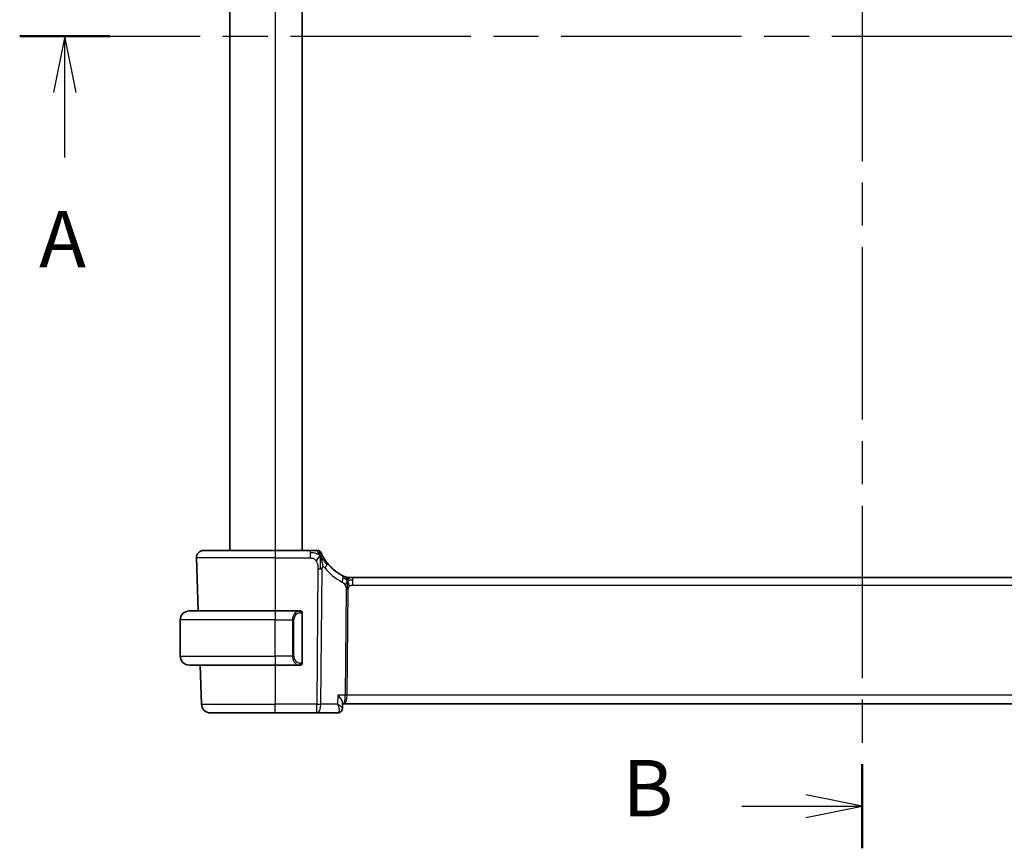
# Model space of a CAD drawing. Units: millimetres. Extents: x 0 to 3950, y 0 to 702.
# Drawn here: x 1129 to 1238, y 405 to 496 of the extents above; entities that cross this region are included whole.
import ezdxf

# ---------------------------------------------------------------- set-up
doc = ezdxf.new("R2010")
doc.units = ezdxf.units.MM
doc.header["$LTSCALE"] = 2
doc.linetypes.add('CHAIN', pattern=[0.3543, 0.2362, -0.0295, 0.0591, -0.0295])
for name, color, linetype, lineweight in [('Section Line (ISO)', 7, 'CHAIN', 25), ('Visible (ISO)', 7, 'Continuous', 35), ('Visible Narrow (ISO)', 7, 'Continuous', 25)]:
    doc.layers.add(name, color=color, linetype=linetype, lineweight=lineweight)
doc.styles.add('Note Text (TK)', font='MS PGothic.ttf')

# ---------------------------------------------------------------- blocks, each defined once
blk = doc.blocks.new('2dTransSection0')
at = {"layer": 'Section Line (ISO)', "linetype": 'CHAIN', "ltscale": 16.917307}
blk.add_line((149.149, 205.851), (225.069, 205.851), dxfattribs=at)
at = {"layer": 'Section Line (ISO)', "linetype": 'Continuous', "lineweight": 50}
blk.add_line((149.149, 205.851), (153.143, 205.851), dxfattribs=at)
at = {"layer": 'Section Line (ISO)', "linetype": 'Continuous'}
for p, q in [((151.146, 205.851), (150.646, 203.351)), ((151.146, 203.351), (151.146, 205.851)), ((151.646, 203.351), (151.146, 205.851)), ((151.146, 200.467), (151.146, 203.351))]:
    blk.add_line(p, q, dxfattribs=at)
at = {"layer": 'Section Line (ISO)', "insert": (150.01, 194.821), "char_height": 2.5, "attachment_point": 7, "style": 'Note Text (TK)'}
blk.add_mtext('A', dxfattribs=at)
blk = doc.blocks.new('2dTransSection1')
at = {"layer": 'Section Line (ISO)', "linetype": 'CHAIN', "ltscale": 16.168938}
blk.add_line((186.461, 242.323), (186.461, 169.851), dxfattribs=at)
at = {"layer": 'Section Line (ISO)', "linetype": 'Continuous', "lineweight": 50}
for p, q in [((186.461, 242.323), (186.461, 238.595)), ((186.461, 173.58), (186.461, 169.851))]:
    blk.add_line(p, q, dxfattribs=at)
at = {"layer": 'Section Line (ISO)', "linetype": 'Continuous'}
for p, q in [((186.461, 240.459), (183.961, 240.959)), ((181.125, 240.459), (183.961, 240.459)), ((183.961, 240.459), (186.461, 240.459)), ((183.961, 239.959), (186.461, 240.459)), ((186.461, 171.715), (183.961, 172.215)), ((181.125, 171.715), (183.961, 171.715)), ((183.961, 171.715), (186.461, 171.715)), ((183.961, 171.215), (186.461, 171.715))]:
    blk.add_line(p, q, dxfattribs=at)
at = {"layer": 'Section Line (ISO)', "char_height": 2.5, "attachment_point": 7, "style": 'Note Text (TK)'}
for insert in [(175.85, 239.231), (175.85, 170.487)]:
    blk.add_mtext('B', dxfattribs=dict(at, insert=insert))

msp = doc.modelspace()

# ---------------------------------------------------------------- linework, layer by layer
at = {"layer": 'Visible (ISO)'}
for p, q in [((1151.9028, 551.6266), (1151.9028, 437.6266)), ((1159.9028, 551.6266), (1159.9028, 437.6266)), ((1148.9812, 437.6266), (1156.9028, 437.6266)), ((1160.7872, 437.6266), (1156.9028, 437.6266)), ((1148.1817, 436.7987), (1148.3867, 430.9266)), ((1165.0273, 434.6266), (1165.169, 434.6266)), ((1165.169, 434.6266), (1165.5113, 434.6266)), ((1278.2942, 434.6266), (1165.5113, 434.6266)), ((1147.4028, 430.9266), (1156.9028, 430.9266)), ((1159.6063, 430.9266), (1156.9028, 430.9266)), ((1146.4028, 425.9266), (1146.4028, 429.9266)), ((1159.9028, 425.3008), (1159.9028, 430.5523)), ((1159.5825, 425.1468), (1159.5825, 425.1468)), ((1156.9028, 424.9266), (1147.4028, 424.9266)), ((1148.5963, 424.9266), (1148.7476, 420.5917)), ((1156.9028, 424.9266), (1159.6087, 424.9266)), ((1164.3805, 420.7165), (1164.3574, 420.1527)), ((1164.3768, 420.6266), (1164.5346, 420.6266)), ((1164.5346, 420.6266), (1279.2709, 420.6266)), ((1156.9028, 419.6266), (1149.747, 419.6266)), ((1156.9028, 419.6266), (1161.5264, 419.6266)), ((1161.5264, 419.6266), (1163.8178, 419.6266))]:
    msp.add_line(p, q, dxfattribs=at)
for centre, radius, start, end in [((1148.9812, 436.8266), 0.8, 90, 182), ((1161.6294, 437.2266), 0.4, 56.391778, 90), ((1161.6294, 437.2266), 0.4, 22.783557, 56.391778), ((1166.6081, 439.3177), 5, 217.923292, 242.753595), ((1165.0273, 435.4266), 0.8, 247.8904, 258.9452), ((1165.0273, 435.4266), 0.8, 258.9452, 270), ((1147.4028, 429.9266), 1, 90, 180), ((1159.7028, 430.7266), 0.2, 45, 90), ((1159.7028, 430.7266), 0.2, 0, 45), ((1147.4028, 425.9266), 1, 180, 270), ((1159.7028, 425.1266), 0.2, 270, 315), ((1159.7028, 425.1266), 0.2, 315, 0), ((1149.747, 420.6266), 1, 182, 270)]:
    msp.add_arc(centre, radius, start, end, dxfattribs=at)
for points, knots in [([(1161.41, 437.6266), (1161.376, 437.6266), (1161.3381, 437.6266), (1161.298, 437.6266), (1161.258, 437.6266), (1161.2159, 437.6266), (1161.1732, 437.6266), (1161.1304, 437.6266), (1161.087, 437.6266), (1161.043, 437.6266), (1160.999, 437.6266), (1160.9544, 437.6266), (1160.9116, 437.6266), (1160.8828, 437.6266), (1160.8548, 437.6266), (1160.8273, 437.6266), (1160.8138, 437.6266), (1160.8005, 437.6266), (1160.7872, 437.6266)], [0.5, 0.5, 0.5, 0.5, 0.599954533, 0.599954533, 0.599954533, 0.699853885, 0.699853885, 0.699853885, 0.79977772, 0.79977772, 0.79977772, 0.899805852, 0.899805852, 0.899805852, 0.967072389, 0.967072389, 0.967072389, 1, 1, 1, 1]), ([(1161.6294, 437.6266), (1161.6293, 437.6266), (1161.6292, 437.6266), (1161.6264, 437.6266), (1161.6236, 437.6266), (1161.6182, 437.6266), (1161.6089, 437.6266), (1161.5995, 437.6266), (1161.5862, 437.6266), (1161.5682, 437.6266), (1161.5502, 437.6266), (1161.5274, 437.6266), (1161.5009, 437.6266), (1161.4744, 437.6266), (1161.4441, 437.6266), (1161.41, 437.6266)], [0, 0, 0, 0, 0.099996674, 0.099996674, 0.099996674, 0.199990004, 0.199990004, 0.199990004, 0.299984996, 0.299984996, 0.299984996, 0.399986658, 0.399986658, 0.399986658, 0.5, 0.5, 0.5, 0.5]), ([(1161.8561, 437.5159), (1161.8556, 437.5203), (1161.8515, 437.5528), (1161.8511, 437.557), (1161.8508, 437.5597)], [0.771440586, 0.771440586, 0.771440586, 0.771440586, 0.8, 1, 1, 1, 1]), ([(1162.1582, 437.0377), (1162.1327, 437.0874), (1162.1098, 437.1342), (1162.0901, 437.1757), (1162.0707, 437.2167), (1162.0545, 437.2524), (1162.0416, 437.2812), (1162.0288, 437.3099), (1162.0194, 437.3318), (1162.0127, 437.3473), (1162.0086, 437.3568), (1162.0056, 437.3639), (1162.0034, 437.3691), (1162.002, 437.3723), (1162.001, 437.3748), (1162.0002, 437.3766), (1161.9983, 437.3813), (1161.9982, 437.3814), (1161.9982, 437.3815)], [0.5, 0.5, 0.5, 0.5, 0.600772769, 0.600772769, 0.600772769, 0.700399727, 0.700399727, 0.700399727, 0.799819547, 0.799819547, 0.799819547, 0.86095919, 0.86095919, 0.86095919, 0.899838308, 0.899838308, 0.899838308, 1, 1, 1, 1]), ([(1162.6639, 436.2447), (1162.6284, 436.2902), (1162.5932, 436.3369), (1162.5573, 436.3866), (1162.5214, 436.4362), (1162.4848, 436.4888), (1162.4488, 436.5428), (1162.4128, 436.5967), (1162.3774, 436.6521), (1162.3429, 436.7085), (1162.3084, 436.7648), (1162.2749, 436.8222), (1162.2438, 436.8779), (1162.2365, 436.8909), (1162.2294, 436.9037), (1162.2224, 436.9165), (1162.1992, 436.9589), (1162.1778, 436.9994), (1162.1582, 437.0377)], [0, 0, 0, 0, 0.099885028, 0.099885028, 0.099885028, 0.199777129, 0.199777129, 0.199777129, 0.299653309, 0.299653309, 0.299653309, 0.399490611, 0.399490611, 0.399490611, 0.42271754, 0.42271754, 0.42271754, 0.5, 0.5, 0.5, 0.5]), ([(1164.6204, 434.7298), (1164.6064, 434.7359), (1164.5915, 434.7424), (1164.5758, 434.7494), (1164.5603, 434.7563), (1164.544, 434.7636), (1164.5262, 434.7718), (1164.5085, 434.7799), (1164.4894, 434.7888), (1164.4711, 434.7974), (1164.4528, 434.806), (1164.4353, 434.8144), (1164.4174, 434.8232), (1164.3996, 434.8318), (1164.3814, 434.8408), (1164.3648, 434.8492), (1164.3624, 434.8504), (1164.3601, 434.8516), (1164.3578, 434.8527), (1164.3437, 434.8598), (1164.3311, 434.8663), (1164.319, 434.8725)], [0.5, 0.5, 0.5, 0.5, 0.584415983, 0.584415983, 0.584415983, 0.668187044, 0.668187044, 0.668187044, 0.751411442, 0.751411442, 0.751411442, 0.834181539, 0.834181539, 0.834181539, 0.91658497, 0.91658497, 0.91658497, 0.928224663, 0.928224663, 0.928224663, 1, 1, 1, 1]), ([(1164.7262, 434.6854), (1164.726, 434.6855), (1164.7258, 434.6856), (1164.7232, 434.6866), (1164.7206, 434.6877), (1164.7158, 434.6896), (1164.7083, 434.6927), (1164.7008, 434.6958), (1164.6905, 434.7), (1164.6757, 434.7062), (1164.6662, 434.7102), (1164.6548, 434.715), (1164.6421, 434.7204), (1164.6351, 434.7234), (1164.6279, 434.7265), (1164.6204, 434.7298)], [0, 0, 0, 0, 0.124901606, 0.124901606, 0.124901606, 0.24981469, 0.24981469, 0.24981469, 0.37470089, 0.37470089, 0.37470089, 0.45534824, 0.45534824, 0.45534824, 0.5, 0.5, 0.5, 0.5]), ([(1164.9021, 434.4974), (1164.901, 434.5111), (1164.8988, 434.5319), (1164.8957, 434.5524), (1164.8945, 434.5595)], [0.389170556, 0.389170556, 0.389170556, 0.389170556, 0.5, 0.560765844, 0.560765844, 0.560765844, 0.560765844]), ([(1165.0036, 434.0532), (1165.0117, 434.0259), (1165.0446, 433.9152), (1165.0881, 433.7745), (1165.1271, 433.6677)], [0.547041101, 0.547041101, 0.547041101, 0.547041101, 0.666666667, 1, 1, 1, 1]), ([(1159.6354, 430.9266), (1159.63, 430.9266), (1159.625, 430.9266), (1159.6207, 430.9266), (1159.6156, 430.9266), (1159.6114, 430.9266), (1159.6087, 430.9266)], [0.741726882, 0.741726882, 0.741726882, 0.741726882, 0.860546319, 0.860546319, 0.860546319, 1, 1, 1, 1]), ([(1159.7028, 430.9266), (1159.7023, 430.9266), (1159.7017, 430.9266), (1159.6985, 430.9266), (1159.6965, 430.9266), (1159.6938, 430.9266), (1159.6905, 430.9266), (1159.6876, 430.9266), (1159.6843, 430.9266), (1159.6803, 430.9266), (1159.6765, 430.9266), (1159.6721, 430.9266), (1159.6673, 430.9266), (1159.6625, 430.9266), (1159.6572, 430.9266), (1159.6519, 430.9266), (1159.6462, 430.9266), (1159.6406, 430.9266), (1159.6354, 430.9266)], [0, 0, 0, 0, 0.19035453, 0.19035453, 0.19035453, 0.313863222, 0.313863222, 0.313863222, 0.421406083, 0.421406083, 0.421406083, 0.523967972, 0.523967972, 0.523967972, 0.628134753, 0.628134753, 0.628134753, 0.741726882, 0.741726882, 0.741726882, 0.741726882]), ([(1159.9028, 430.6802), (1159.9028, 430.6861), (1159.9028, 430.6916), (1159.9028, 430.6965), (1159.9028, 430.7014), (1159.9028, 430.7058), (1159.9028, 430.7095), (1159.9028, 430.7132), (1159.9028, 430.7163), (1159.9028, 430.7187), (1159.9028, 430.721), (1159.9028, 430.7228), (1159.9028, 430.724), (1159.9028, 430.7243), (1159.9028, 430.7245), (1159.9028, 430.7247), (1159.9028, 430.7255), (1159.9028, 430.726), (1159.9028, 430.7262), (1159.9028, 430.7266), (1159.9028, 430.7266), (1159.9028, 430.7266)], [0.5, 0.5, 0.5, 0.5, 0.58502424, 0.58502424, 0.58502424, 0.669471814, 0.669471814, 0.669471814, 0.753247815, 0.753247815, 0.753247815, 0.836265221, 0.836265221, 0.836265221, 0.854434967, 0.854434967, 0.854434967, 0.91835525, 0.91835525, 0.91835525, 1, 1, 1, 1]), ([(1159.9028, 430.5523), (1159.9028, 430.5581), (1159.9028, 430.5639), (1159.9028, 430.57), (1159.9028, 430.576), (1159.9028, 430.5822), (1159.9028, 430.5886), (1159.9028, 430.5949), (1159.9028, 430.6014), (1159.9028, 430.6079), (1159.9028, 430.6145), (1159.9028, 430.6211), (1159.9028, 430.6276), (1159.9028, 430.6341), (1159.9028, 430.6405), (1159.9028, 430.6465), (1159.9028, 430.6527), (1159.9028, 430.6586), (1159.9028, 430.6642), (1159.9028, 430.6699), (1159.9028, 430.6753), (1159.9028, 430.6802)], [0, 0, 0, 0, 0.071870675, 0.071870675, 0.071870675, 0.142502949, 0.142502949, 0.142502949, 0.212568705, 0.212568705, 0.212568705, 0.282687692, 0.282687692, 0.282687692, 0.353484447, 0.353484447, 0.353484447, 0.42564648, 0.42564648, 0.42564648, 0.5, 0.5, 0.5, 0.5]), ([(1159.9028, 425.1725), (1159.9028, 425.1843), (1159.9028, 425.1983), (1159.9028, 425.213), (1159.9028, 425.2274), (1159.9028, 425.2426), (1159.9028, 425.2577), (1159.9028, 425.2595), (1159.9028, 425.2613), (1159.9028, 425.2631), (1159.9028, 425.2761), (1159.9028, 425.2888), (1159.9028, 425.3008)], [0.5, 0.5, 0.5, 0.5, 0.669989404, 0.669989404, 0.669989404, 0.836566079, 0.836566079, 0.836566079, 0.856225759, 0.856225759, 0.856225759, 1, 1, 1, 1]), ([(1159.9028, 425.1266), (1159.9028, 425.1266), (1159.9028, 425.1266), (1159.9028, 425.1272), (1159.9028, 425.1278), (1159.9028, 425.129), (1159.9028, 425.131), (1159.9028, 425.133), (1159.9028, 425.1359), (1159.9028, 425.1396), (1159.9028, 425.1434), (1159.9028, 425.1481), (1159.9028, 425.1535), (1159.9028, 425.1591), (1159.9028, 425.1656), (1159.9028, 425.1725)], [0, 0, 0, 0, 0.100267749, 0.100267749, 0.100267749, 0.198470645, 0.198470645, 0.198470645, 0.296516219, 0.296516219, 0.296516219, 0.396280778, 0.396280778, 0.396280778, 0.5, 0.5, 0.5, 0.5]), ([(1159.6087, 424.9266), (1159.6102, 424.9266), (1159.6122, 424.9266), (1159.6146, 424.9266), (1159.62, 424.9266), (1159.6272, 424.9266), (1159.6354, 424.9266)], [0.000000157, 0.000000157, 0.000000157, 0.000000157, 0.07789573, 0.07789573, 0.07789573, 0.258273118, 0.258273118, 0.258273118, 0.258273118]), ([(1159.6354, 424.9266), (1159.6416, 424.9266), (1159.6484, 424.9266), (1159.6551, 424.9266), (1159.6613, 424.9266), (1159.6675, 424.9266), (1159.6729, 424.9266), (1159.6783, 424.9266), (1159.6829, 424.9266), (1159.6867, 424.9266), (1159.691, 424.9266), (1159.6944, 424.9266), (1159.6971, 424.9266), (1159.7013, 424.9266), (1159.7022, 424.9266), (1159.7028, 424.9266)], [0.258273118, 0.258273118, 0.258273118, 0.258273118, 0.393143911, 0.393143911, 0.393143911, 0.516901466, 0.516901466, 0.516901466, 0.642015716, 0.642015716, 0.642015716, 0.782669876, 0.782669876, 0.782669876, 1, 1, 1, 1]), ([(1163.8645, 421.5917), (1163.8654, 421.5906), (1163.8663, 421.5895), (1163.952, 421.4869), (1164.0312, 421.386), (1164.1707, 421.1931), (1164.2323, 421.0992), (1164.3434, 420.8966), (1164.3715, 420.8119), (1164.3803, 420.7404), (1164.381, 420.728), (1164.3805, 420.7165)], [-0.136027958, -0.136027958, -0.136027958, -0.136027958, -0.13570465, -0.13570465, -0.105816552, -0.105816552, -0.07604946, -0.07604946, -0.035900004, -0.035900004, -0.026832404, -0.026832404, -0.026832404, -0.026832404]), ([(1164.116, 419.7173), (1164.0664, 419.6847), (1164.0099, 419.6592), (1163.9079, 419.6326), (1163.8627, 419.6266), (1163.8178, 419.6266)], [0.0000238846, 0.0000238846, 0.0000238846, 0.0000238846, 0.0187040351, 0.0187040351, 0.032623765, 0.032623765, 0.032623765, 0.032623765]), ([(1164.3574, 420.1513), (1164.3555, 420.099), (1164.3459, 420.0447), (1164.3102, 419.9396), (1164.2832, 419.8878), (1164.2127, 419.7935), (1164.1669, 419.7508), (1164.116, 419.7173)], [0, 0, 0, 0, 0.0167110088, 0.0167110088, 0.034171283, 0.034171283, 0.052924786, 0.052924786, 0.052924786, 0.052924786])]:
    msp.add_open_spline(points, degree=3, knots=knots, dxfattribs=at)
for points in [[(1161.8972, 437.0079), (1161.8641, 436.9859), (1161.7927, 436.9336), (1161.66, 436.8014), (1161.5291, 436.5911), (1161.4501, 436.4656)], [(1161.8972, 437.0079), (1161.921, 436.9475), (1161.9434, 436.8853), (1161.9665, 436.8134)], [(1164.8829, 434.6157), (1164.8779, 434.6341), (1164.8755, 434.6385), (1164.8739, 434.6414)], [(1164.8945, 434.5595), (1164.8909, 434.5815), (1164.8867, 434.6018), (1164.8829, 434.6157)], [(1164.9062, 434.3295), (1164.9268, 434.3654), (1164.9687, 434.431), (1165.0482, 434.5586), (1165.1253, 434.6266), (1165.169, 434.6266)], [(1164.358, 420.1518), (1164.3571, 420.1304), (1164.3548, 420.1087), (1164.3512, 420.087)], [(1164.3574, 420.1513), (1164.3574, 420.1514), (1164.3574, 420.1514), (1164.3574, 420.1514)]]:
    msp.add_open_spline(points, degree=3, dxfattribs=at)
at = {"layer": 'Visible Narrow (ISO)'}
for p, q in [((1156.9028, 551.6266), (1156.9028, 437.6266)), ((1156.9028, 437.6266), (1156.9028, 436.7987)), ((1160.7872, 437.6266), (1160.7872, 437.3823)), ((1160.7872, 437.3823), (1160.7872, 436.7987)), ((1156.9028, 436.7987), (1148.1817, 436.7987)), ((1156.9028, 436.7987), (1160.7872, 436.7987)), ((1156.9028, 436.7987), (1156.9028, 430.9266)), ((1161.6502, 435.6077), (1161.5264, 420.5917)), ((1161.9733, 420.5917), (1162.0971, 435.6077)), ((1165.5113, 434.3823), (1165.5113, 434.6266)), ((1165.5113, 433.7987), (1165.5113, 434.3823)), ((1164.7616, 433.2959), (1164.6651, 421.5917)), ((1164.8885, 421.5917), (1164.985, 433.2959)), ((1165.5113, 433.7987), (1278.2942, 433.7987)), ((1156.9028, 430.9266), (1156.9028, 429.9266)), ((1156.9028, 429.9266), (1146.4028, 429.9266)), ((1156.9028, 429.9266), (1158.8199, 429.9266)), ((1156.9028, 425.9266), (1156.9028, 429.9266)), ((1158.8199, 429.9266), (1158.9613, 429.9266)), ((1158.8199, 429.9266), (1158.8199, 425.9266)), ((1158.9613, 425.9266), (1158.9613, 429.9266)), ((1159.8442, 430.5523), (1159.8875, 430.5523)), ((1159.8442, 430.5523), (1159.8442, 425.3008)), ((1159.8875, 430.5523), (1159.9028, 430.5523)), ((1146.4028, 425.9266), (1156.9028, 425.9266)), ((1158.8199, 425.9266), (1156.9028, 425.9266)), ((1156.9028, 425.9266), (1156.9028, 424.9266)), ((1158.8199, 425.9266), (1158.9613, 425.9266)), ((1159.8875, 425.3008), (1159.8442, 425.3008)), ((1159.9028, 425.3008), (1159.8875, 425.3008)), ((1156.9028, 424.9266), (1156.9028, 420.5917)), ((1163.8645, 421.5917), (1163.8235, 420.5917)), ((1164.6651, 421.5917), (1163.8645, 421.5917)), ((1164.8377, 421.1091), (1164.8374, 421.1091)), ((1278.917, 421.5917), (1164.8885, 421.5917)), ((1148.7476, 420.5917), (1156.9028, 420.5917)), ((1161.5264, 420.5917), (1156.9028, 420.5917)), ((1156.9028, 419.6266), (1156.9028, 420.5917)), ((1161.5264, 419.6266), (1161.5264, 420.5917)), ((1163.8235, 420.5917), (1161.9733, 420.5917)), ((1164.3278, 420.2175), (1164.3277, 420.2169))]:
    msp.add_line(p, q, dxfattribs=at)
for centre, radius, start, end in [((1166.9656, 439.2898), 5.8, 217.923292, 242.753595), ((1159.7613, 429.9266), 0.8, 97.635382, 180), ((1159.7613, 425.9266), 0.8, 180, 262.364618)]:
    msp.add_arc(centre, radius, start, end, dxfattribs=at)
for centre, major_axis, ratio, start_param, end_param in [((1162.0328, 435.753), (0.6311, 0.4917), 0.32028981, 5.66652862, 6.28318531), ((1161.6502, 435.6426), (-1, 0.0082), 0.03489831, 1.57108402, 1.80276402), ((1161.6502, 435.6426), (-1, 0.0082), 0.03489831, 1.80276402, 2.03444402), ((1162.0328, 435.753), (-0.6311, -0.4917), 0.32028981, 1.90827928, 2.52493597), ((1163.9527, 434.1613), (0.3663, 0.7112), 0.41970075, 4.88686336, 5.58502433), ((1163.9527, 434.1613), (0.3663, 0.7112), 0.41970075, 5.58502433, 6.28318531), ((1164.985, 433.2785), (-0.5, 0.0041), 0.03489831, 4.94435667, 5.17603667), ((1164.985, 433.2785), (-0.5, 0.0041), 0.03489831, 4.71267667, 4.94435667), ((1159.6199, 429.9266), (0, -1), 0.8, 3.27485521, 4.71238898), ((1159.5136, 430.7195), (-0.0266, 0.1982), 0.70395113, 5.35665069, 6.09500337), ((1159.5136, 430.7195), (-0.0266, 0.1982), 0.70395113, 4.61829801, 5.35665069), ((1159.6199, 425.9266), (0, -1), 0.8, 4.71238898, 6.14992275), ((1159.5136, 425.1337), (-0.0266, -0.1982), 0.70395113, 0.18818194, 0.92653462), ((1159.5136, 425.1337), (0.0266, 0.1982), 0.70395113, 4.06812727, 4.80647995), ((1164.5346, 421.6266), (0, -1), 0.13049517, 0, 1.53588974), ((1164.5346, 421.6266), (0, 1), 0.35410197, 3.14159265, 4.6774824), ((1164.8885, 421.5742), (-0.5, 0.0041), 0.03489831, 4.71267667, 5.17603667), ((1161.5264, 420.6266), (-1, 0.0082), 0.03489831, 1.57108402, 2.03444402), ((1161.5264, 420.6266), (0, -1), 0.4472136, 0, 1.53588974), ((1163.8403, 420.134), (0.2747, -0.4178), 0.95180788, 5.75828737, 6.28617609), ((1163.8403, 420.134), (0.2747, -0.4178), 0.95180788, 0.00346982, 0.08559992), ((1163.8363, 420.6371), (-0.0211, -1.0105), 0.35118818, 0.00736993, 0.17913107)]:
    msp.add_ellipse(centre, major_axis=major_axis, ratio=ratio, start_param=start_param, end_param=end_param, dxfattribs=at)
for points in [[(1161.8972, 437.0079), (1161.8679, 437.0372), (1161.8075, 437.0925), (1161.6891, 437.1769), (1161.5147, 437.2708), (1161.2031, 437.3746), (1160.9385, 437.3823), (1160.7872, 437.3823)], [(1161.8972, 437.0079), (1161.8613, 437.0991), (1161.7878, 437.259), (1161.6317, 437.5054), (1161.4858, 437.6266), (1161.41, 437.6266)], [(1161.8972, 437.0079), (1161.8984, 436.9599), (1161.8996, 436.8579), (1161.8986, 436.6638), (1161.8923, 436.3946), (1161.883, 435.9851), (1161.8809, 435.7367), (1161.8798, 435.6068)], [(1161.8972, 437.0079), (1161.9304, 437.0298), (1161.9928, 437.0625), (1162.0684, 437.1241), (1162.132, 437.0888), (1162.1582, 437.0377)], [(1161.8972, 437.0079), (1161.9265, 436.9785), (1161.9828, 436.9164), (1162.0793, 436.7946), (1162.2095, 436.6188), (1162.4157, 436.3341), (1162.5562, 436.1405), (1162.6387, 436.0372)], [(1164.9062, 434.3295), (1164.892, 434.3325), (1164.8643, 434.3411), (1164.8198, 434.3639), (1164.7656, 434.3999), (1164.691, 434.4543), (1164.5735, 434.5341), (1164.476, 434.5819), (1164.4252, 434.6073)], [(1164.9062, 434.3295), (1164.8867, 434.3739), (1164.8464, 434.4564), (1164.7693, 434.6059), (1164.6816, 434.7033), (1164.6204, 434.7298)], [(1164.9062, 434.3295), (1164.8855, 434.2935), (1164.846, 434.2197), (1164.7795, 434.0445), (1164.7022, 433.8777), (1164.6457, 433.7952)], [(1164.9062, 434.3295), (1164.9058, 434.301), (1164.9042, 434.2393), (1164.8989, 434.125), (1164.8908, 433.9757), (1164.8811, 433.7727), (1164.8717, 433.5153), (1164.8708, 433.3717), (1164.8702, 433.2964)], [(1164.9062, 434.3295), (1164.9204, 434.3265), (1164.9494, 434.3231), (1165.0011, 434.3254), (1165.0702, 434.3358), (1165.1717, 434.3567), (1165.3252, 434.382), (1165.4436, 434.3823), (1165.5113, 434.3823)], [(1159.8283, 430.8287), (1159.8224, 430.8326), (1159.8098, 430.8397), (1159.7879, 430.8489), (1159.7608, 430.8558), (1159.7276, 430.8609), (1159.6879, 430.863), (1159.6463, 430.8603), (1159.6221, 430.8558), (1159.6092, 430.8535)], [(1159.8283, 430.8287), (1159.8157, 430.8464), (1159.7877, 430.8759), (1159.716, 430.9143), (1159.6601, 430.9266), (1159.6354, 430.9266)], [(1159.8283, 430.8287), (1159.8271, 430.8201), (1159.8244, 430.8009), (1159.8134, 430.7505), (1159.7995, 430.7094), (1159.7906, 430.6907)], [(1159.8283, 430.8287), (1159.8289, 430.833), (1159.8301, 430.8409), (1159.8319, 430.851), (1159.8342, 430.8593), (1159.8372, 430.8656), (1159.8414, 430.8684), (1159.8431, 430.8682), (1159.8442, 430.868)], [(1159.8283, 430.8287), (1159.8337, 430.8212), (1159.8438, 430.805), (1159.857, 430.7764), (1159.8686, 430.7418), (1159.8782, 430.6992), (1159.885, 430.6488), (1159.8878, 430.5977), (1159.8875, 430.568), (1159.8875, 430.5523)], [(1159.8283, 430.8287), (1159.8421, 430.8197), (1159.8657, 430.7991), (1159.895, 430.7442), (1159.9028, 430.6998), (1159.9028, 430.6802)], [(1159.8285, 425.0243), (1159.8273, 425.033), (1159.8246, 425.0523), (1159.8138, 425.1027), (1159.8, 425.1437), (1159.7911, 425.1625)], [(1159.8285, 425.0243), (1159.8411, 425.042), (1159.8622, 425.0812), (1159.8863, 425.1845), (1159.8875, 425.2642), (1159.8875, 425.3008)], [(1159.8285, 425.0243), (1159.8423, 425.0333), (1159.8658, 425.0538), (1159.895, 425.1086), (1159.9028, 425.153), (1159.9028, 425.1725)], [(1159.8285, 425.0243), (1159.8202, 425.0189), (1159.8022, 425.0092), (1159.7675, 424.998), (1159.7214, 424.9908), (1159.6623, 424.9903), (1159.6273, 424.9964), (1159.6092, 424.9997)], [(1159.8285, 425.0243), (1159.8158, 425.0066), (1159.7876, 424.9772), (1159.716, 424.9388), (1159.6601, 424.9266), (1159.6354, 424.9266)], [(1159.8285, 425.0243), (1159.8292, 425.0191), (1159.8305, 425.0098), (1159.8329, 424.9985), (1159.8359, 424.9897), (1159.8404, 424.9847), (1159.8427, 424.985), (1159.8442, 424.9852)], [(1164.358, 420.1511), (1164.3579, 420.1489), (1164.3576, 420.1469), (1164.3571, 420.1449)]]:
    msp.add_open_spline(points, degree=3, dxfattribs=at)
for points, knots in [([(1161.8972, 437.0079), (1161.8961, 437.0558), (1161.8927, 437.1456), (1161.8836, 437.2766), (1161.8701, 437.4054), (1161.8594, 437.4894), (1161.8561, 437.5159)], [0, 0, 0, 0, 0.2, 0.4, 0.6, 0.771440586, 0.771440586, 0.771440586, 0.771440586]), ([(1160.7872, 436.7987), (1160.8365, 436.7987), (1160.8857, 436.7985), (1160.9345, 436.7942), (1160.9832, 436.7899), (1161.0314, 436.7815), (1161.0786, 436.767), (1161.1258, 436.7525), (1161.172, 436.7318), (1161.2161, 436.7044), (1161.2603, 436.677), (1161.3025, 436.6429), (1161.3417, 436.6028), (1161.3644, 436.5796), (1161.3861, 436.5544), (1161.4067, 436.5275), (1161.4219, 436.5077), (1161.4363, 436.487), (1161.4501, 436.4656)], [0, 0, 0, 0, 0.099972738, 0.099972738, 0.099972738, 0.199943569, 0.199943569, 0.199943569, 0.299915563, 0.299915563, 0.299915563, 0.39989179, 0.39989179, 0.39989179, 0.457604969, 0.457604969, 0.457604969, 0.5, 0.5, 0.5, 0.5]), ([(1161.4501, 436.4656), (1161.4827, 436.415), (1161.5117, 436.3597), (1161.5365, 436.3016), (1161.5612, 436.2437), (1161.5817, 436.1832), (1161.598, 436.1221), (1161.6142, 436.0611), (1161.6261, 435.9996), (1161.6343, 435.9396), (1161.6424, 435.8796), (1161.6469, 435.821), (1161.6489, 435.7654), (1161.6493, 435.756), (1161.6495, 435.7466), (1161.6498, 435.7374), (1161.6508, 435.6919), (1161.6505, 435.6487), (1161.6502, 435.6077)], [0.5, 0.5, 0.5, 0.5, 0.600348675, 0.600348675, 0.600348675, 0.700337777, 0.700337777, 0.700337777, 0.800154268, 0.800154268, 0.800154268, 0.89998191, 0.89998191, 0.89998191, 0.916938024, 0.916938024, 0.916938024, 1, 1, 1, 1]), ([(1161.9665, 436.8134), (1161.9782, 436.7767), (1162.0256, 436.6215), (1162.1207, 436.2522), (1162.1855, 435.9261), (1162.1992, 435.803)], [0.220717809, 0.220717809, 0.220717809, 0.220717809, 0.333333333, 0.666666667, 1, 1, 1, 1]), ([(1162.0971, 435.6077), (1162.0973, 435.6249), (1162.0974, 435.6426), (1162.099, 435.6595), (1162.1006, 435.6759), (1162.1035, 435.6915), (1162.1084, 435.7061), (1162.1134, 435.721), (1162.1204, 435.7348), (1162.129, 435.7471), (1162.1381, 435.7602), (1162.1489, 435.7715), (1162.1602, 435.7805), (1162.1723, 435.7901), (1162.185, 435.7975), (1162.1992, 435.803)], [0, 0, 0, 0, 0.097532272, 0.097532272, 0.097532272, 0.192185241, 0.192185241, 0.192185241, 0.288188433, 0.288188433, 0.288188433, 0.390462521, 0.390462521, 0.390462521, 0.5, 0.5, 0.5, 0.5]), ([(1162.1992, 435.803), (1162.2103, 435.8074), (1162.2222, 435.8105), (1162.2347, 435.8122), (1162.2373, 435.8125), (1162.2399, 435.8128), (1162.2424, 435.813), (1162.2571, 435.8141), (1162.2716, 435.813), (1162.2855, 435.8094), (1162.2994, 435.8059), (1162.3126, 435.7999), (1162.3249, 435.792), (1162.3372, 435.7841), (1162.3485, 435.7742), (1162.3592, 435.7627), (1162.37, 435.7513), (1162.3801, 435.7383), (1162.3904, 435.7251)], [0.5, 0.5, 0.5, 0.5, 0.584970138, 0.584970138, 0.584970138, 0.602456282, 0.602456282, 0.602456282, 0.701790401, 0.701790401, 0.701790401, 0.801181161, 0.801181161, 0.801181161, 0.900595431, 0.900595431, 0.900595431, 1, 1, 1, 1]), ([(1164.3103, 434.1333), (1164.3258, 434.1254), (1164.3417, 434.1171), (1164.3595, 434.1065), (1164.3774, 434.096), (1164.3973, 434.0832), (1164.4176, 434.0685), (1164.438, 434.0538), (1164.4589, 434.0371), (1164.479, 434.0188), (1164.499, 434.0006), (1164.5181, 433.9806), (1164.5372, 433.9578), (1164.5563, 433.935), (1164.5753, 433.9093), (1164.5936, 433.8817), (1164.5989, 433.8738), (1164.6042, 433.8657), (1164.6093, 433.8575), (1164.6221, 433.8371), (1164.6343, 433.8163), (1164.6457, 433.7952)], [0, 0, 0, 0, 0.083295676, 0.083295676, 0.083295676, 0.166594147, 0.166594147, 0.166594147, 0.249889512, 0.249889512, 0.249889512, 0.333175873, 0.333175873, 0.333175873, 0.416447337, 0.416447337, 0.416447337, 0.440481473, 0.440481473, 0.440481473, 0.5, 0.5, 0.5, 0.5]), ([(1164.9062, 434.3295), (1164.9068, 434.3721), (1164.9063, 434.4302), (1164.9036, 434.4801), (1164.9021, 434.4974)], [0, 0, 0, 0, 0.25, 0.389170556, 0.389170556, 0.389170556, 0.389170556]), ([(1164.9062, 434.3295), (1164.9257, 434.285), (1164.9559, 434.2109), (1164.989, 434.1019), (1165.0036, 434.0532)], [0, 0, 0, 0, 0.333333333, 0.547041101, 0.547041101, 0.547041101, 0.547041101]), ([(1164.6457, 433.7952), (1164.6616, 433.7656), (1164.6756, 433.736), (1164.688, 433.7056), (1164.7004, 433.6751), (1164.7111, 433.6438), (1164.7204, 433.6123), (1164.7296, 433.5809), (1164.7375, 433.5494), (1164.7434, 433.5199), (1164.7493, 433.4905), (1164.7533, 433.4633), (1164.756, 433.4362), (1164.7588, 433.4093), (1164.7603, 433.3826), (1164.7611, 433.359), (1164.7612, 433.3556), (1164.7613, 433.3523), (1164.7613, 433.3491), (1164.7618, 433.3294), (1164.7617, 433.3124), (1164.7616, 433.2959)], [0.5, 0.5, 0.5, 0.5, 0.58360193, 0.58360193, 0.58360193, 0.667206006, 0.667206006, 0.667206006, 0.75067094, 0.75067094, 0.75067094, 0.833857776, 0.833857776, 0.833857776, 0.916632157, 0.916632157, 0.916632157, 0.928383133, 0.928383133, 0.928383133, 1, 1, 1, 1]), ([(1164.985, 433.2959), (1164.9852, 433.3159), (1164.9854, 433.3361), (1164.9867, 433.3573), (1164.9879, 433.3782), (1164.9902, 433.4), (1164.9941, 433.422), (1164.998, 433.444), (1165.0034, 433.4662), (1165.0106, 433.4879), (1165.0179, 433.5097), (1165.027, 433.531), (1165.0381, 433.5517), (1165.0493, 433.5727), (1165.0626, 433.5931), (1165.0774, 433.6124), (1165.0926, 433.6322), (1165.1094, 433.6508), (1165.1271, 433.6677)], [0, 0, 0, 0, 0.083047713, 0.083047713, 0.083047713, 0.165341432, 0.165341432, 0.165341432, 0.247523332, 0.247523332, 0.247523332, 0.330226819, 0.330226819, 0.330226819, 0.414126849, 0.414126849, 0.414126849, 0.5, 0.5, 0.5, 0.5]), ([(1165.1271, 433.6677), (1165.1461, 433.6857), (1165.1669, 433.7024), (1165.1893, 433.7173), (1165.2083, 433.7298), (1165.2281, 433.7409), (1165.2485, 433.7505), (1165.2706, 433.7608), (1165.2933, 433.7695), (1165.3158, 433.7762), (1165.3384, 433.783), (1165.3607, 433.7879), (1165.3831, 433.7913), (1165.4054, 433.7947), (1165.4278, 433.7966), (1165.4493, 433.7976), (1165.4707, 433.7986), (1165.4912, 433.7987), (1165.5113, 433.7987)], [0.5, 0.5, 0.5, 0.5, 0.591254722, 0.591254722, 0.591254722, 0.668058759, 0.668058759, 0.668058759, 0.751093182, 0.751093182, 0.751093182, 0.83406213, 0.83406213, 0.83406213, 0.917014727, 0.917014727, 0.917014727, 1, 1, 1, 1]), ([(1159.6087, 430.9266), (1159.6079, 430.9266), (1159.6065, 430.9266), (1159.6047, 430.9266), (1159.6008, 430.9265), (1159.5946, 430.9264), (1159.5873, 430.9261), (1159.5818, 430.9258), (1159.5758, 430.9254), (1159.5695, 430.9249), (1159.5636, 430.9244), (1159.5573, 430.9238), (1159.5513, 430.9231), (1159.5446, 430.9223), (1159.5382, 430.9215), (1159.5326, 430.9207), (1159.5234, 430.9194), (1159.5162, 430.9181), (1159.5136, 430.9177)], [0.000000144, 0.000000144, 0.000000144, 0.000000144, 0.094244623, 0.094244623, 0.094244623, 0.296084967, 0.296084967, 0.296084967, 0.446134624, 0.446134624, 0.446134624, 0.588438527, 0.588438527, 0.588438527, 0.744229366, 0.744229366, 0.744229366, 1, 1, 1, 1]), ([(1159.655, 430.7195), (1159.6607, 430.7202), (1159.6663, 430.721), (1159.6723, 430.7215), (1159.6783, 430.722), (1159.6845, 430.7223), (1159.6911, 430.7223), (1159.6976, 430.7222), (1159.7045, 430.7218), (1159.7115, 430.721), (1159.7184, 430.7202), (1159.7256, 430.719), (1159.7326, 430.7173), (1159.7397, 430.7157), (1159.7467, 430.7136), (1159.7534, 430.7111), (1159.7601, 430.7086), (1159.7666, 430.7057), (1159.7728, 430.7023), (1159.779, 430.6989), (1159.785, 430.695), (1159.7906, 430.6907)], [0, 0, 0, 0, 0.071275003, 0.071275003, 0.071275003, 0.142460654, 0.142460654, 0.142460654, 0.213640744, 0.213640744, 0.213640744, 0.284898994, 0.284898994, 0.284898994, 0.356320054, 0.356320054, 0.356320054, 0.427990515, 0.427990515, 0.427990515, 0.5, 0.5, 0.5, 0.5]), ([(1159.7906, 430.6907), (1159.7962, 430.6863), (1159.8016, 430.6815), (1159.8066, 430.6762), (1159.8116, 430.6709), (1159.8162, 430.6652), (1159.8203, 430.6592), (1159.8244, 430.6532), (1159.828, 430.6469), (1159.8309, 430.6403), (1159.8339, 430.6337), (1159.8363, 430.6268), (1159.8382, 430.62), (1159.8398, 430.6138), (1159.8411, 430.6075), (1159.842, 430.6009), (1159.843, 430.5931), (1159.8436, 430.5844), (1159.8439, 430.5758), (1159.8442, 430.568), (1159.8442, 430.5603), (1159.8442, 430.5523)], [0.5, 0.5, 0.5, 0.5, 0.571724472, 0.571724472, 0.571724472, 0.6426242, 0.6426242, 0.6426242, 0.713360208, 0.713360208, 0.713360208, 0.784578216, 0.784578216, 0.784578216, 0.850494029, 0.850494029, 0.850494029, 0.928795564, 0.928795564, 0.928795564, 1, 1, 1, 1]), ([(1159.7911, 425.1625), (1159.7831, 425.1564), (1159.7745, 425.1512), (1159.7651, 425.1468), (1159.7561, 425.1425), (1159.7464, 425.139), (1159.7362, 425.1364), (1159.7267, 425.134), (1159.717, 425.1324), (1159.7077, 425.1315), (1159.6982, 425.1307), (1159.689, 425.1307), (1159.6802, 425.1311), (1159.6713, 425.1316), (1159.6629, 425.1326), (1159.655, 425.1337)], [0.5, 0.5, 0.5, 0.5, 0.605247725, 0.605247725, 0.605247725, 0.707891002, 0.707891002, 0.707891002, 0.804148575, 0.804148575, 0.804148575, 0.902074288, 0.902074288, 0.902074288, 1, 1, 1, 1]), ([(1159.8442, 425.3008), (1159.8442, 425.2827), (1159.8441, 425.2641), (1159.8412, 425.2468), (1159.8384, 425.2297), (1159.8328, 425.2138), (1159.8245, 425.1998), (1159.8156, 425.1849), (1159.8036, 425.1721), (1159.7911, 425.1625)], [0, 0, 0, 0, 0.164645555, 0.164645555, 0.164645555, 0.326856301, 0.326856301, 0.326856301, 0.5, 0.5, 0.5, 0.5]), ([(1159.5136, 424.9354), (1159.5169, 424.9349), (1159.5274, 424.9331), (1159.5401, 424.9314), (1159.5482, 424.9303), (1159.5573, 424.9293), (1159.566, 424.9286), (1159.575, 424.9278), (1159.5836, 424.9272), (1159.5908, 424.9269), (1159.5998, 424.9266), (1159.6064, 424.9266), (1159.6087, 424.9266)], [0, 0, 0, 0, 0.32158276, 0.32158276, 0.32158276, 0.52551233, 0.52551233, 0.52551233, 0.73736223, 0.73736223, 0.73736223, 1, 1, 1, 1]), ([(1163.8235, 420.5917), (1163.8243, 420.5897), (1163.8252, 420.5877), (1163.8924, 420.4261), (1163.9669, 420.1868), (1164.0039, 419.8371), (1163.9554, 419.6789), (1163.8788, 419.6414)], [-0.0004176279, -0.0004176279, -0.0004176279, -0.0004176279, 0, 0, 0.0333844477, 0.0500766716, 0.0834611193, 0.0834611193, 0.0834611193, 0.0834611193]), ([(1164.3574, 420.1514), (1164.3582, 420.1756), (1164.3198, 420.2374), (1164.1521, 420.3845), (1163.9677, 420.5066), (1163.827, 420.5896), (1163.8252, 420.5906), (1163.8235, 420.5917)], [-0.0699845895, -0.0699845895, -0.0699845895, -0.0699845895, -0.0500766716, -0.0333844477, 0, 0, 0.0004176279, 0.0004176279, 0.0004176279, 0.0004176279])]:
    msp.add_open_spline(points, degree=3, knots=knots, dxfattribs=at)

# ---------------------------------------------------------------- block references
at = {"layer": 'Section Line (ISO)', "xscale": 2.5, "yscale": 2.5, "zscale": 2.5}
for name in ['2dTransSection1', '2dTransSection0']:
    msp.add_blockref(name, (755.75, -20), dxfattribs=at)

doc.saveas('drawing.dxf')
